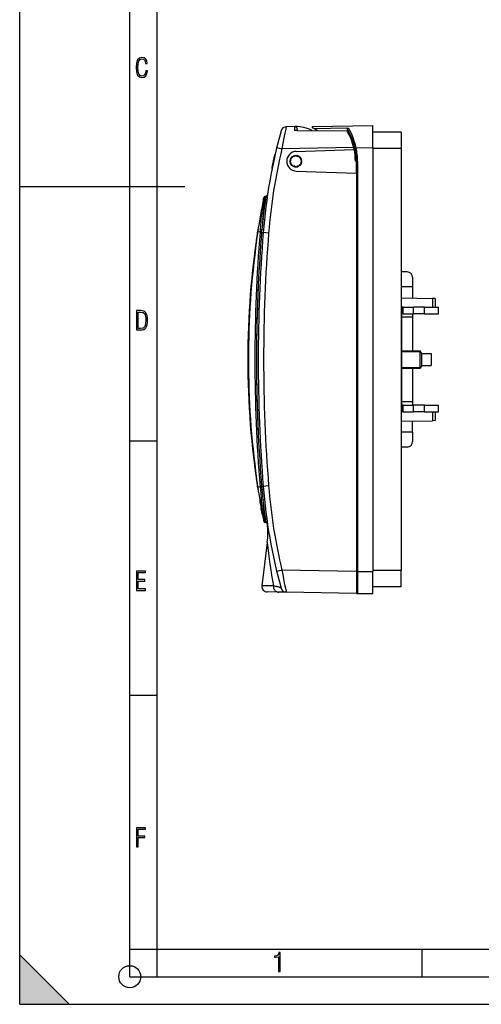
# Model space of a CAD drawing. Extents: x 0 to 420, y 0 to 297.
# Drawn here: x 0 to 84, y 0 to 179 of the extents above; entities that cross this region are included whole.
import ezdxf

# ---------------------------------------------------------------- set-up
doc = ezdxf.new("R2010")
doc.units = 0
doc.layers.get('0').update_dxf_attribs({"linetype": 'CONTINUOUS'})

msp = doc.modelspace()

# ---------------------------------------------------------------- linework, layer by layer
at = {"color": 7}
for p, q in [((0, 0), (0, 297)), ((0, 0), (0, 297)), ((20.000401, 4.99976), (20.000401, 292)), ((25.000401, 9.99976), (25.000401, 287)), ((49.917431, 159.40509), (48.422424, 159.378983)), ((49.917431, 159.40509), (50.066086, 159.407684)), ((53.176155, 159.409607), (64.176155, 159.601608)), ((53.176155, 159.204071), (53.176155, 159.409607)), ((64.176155, 155.601608), (64.176155, 159.601608)), ((50.426155, 158.701599), (49.914028, 158.70607)), ((50.426155, 158.905151), (50.426155, 158.701599)), ((50.426155, 158.701599), (59.45821, 158.622772)), ((59.406357, 159.085205), (53.545097, 159.008392)), ((59.406357, 159.085205), (59.747543, 159.089645)), ((69.326157, 158.401611), (64.176155, 158.401611)), ((69.326157, 158.401611), (69.326157, 155.401611)), ((60.684708, 155.593628), (47.648212, 155.366089)), ((61.10397, 155.547974), (64.176155, 155.601608)), ((64.176155, 155.601608), (64.176163, 78.601608)), ((46.257423, 154.028229), (46.118385, 153.395416)), ((46.257423, 154.028229), (46.329147, 154.028229)), ((46.319901, 154.306396), (46.298721, 154.212509)), ((46.298721, 154.212524), (46.370476, 154.212524)), ((46.330132, 154.351593), (46.319901, 154.306396)), ((46.319901, 154.306396), (46.39167, 154.306396)), ((46.330132, 154.351593), (46.401909, 154.351593)), ((49.505581, 153.772186), (49.632858, 153.99263)), ((49.676159, 154.017639), (49.93071, 154.017639)), ((49.93071, 154.017639), (50.151157, 154.144897)), ((50.201157, 154.144897), (50.421608, 154.017639)), ((50.252968, 154.900513), (60.756779, 155.267303)), ((50.421608, 154.017639), (50.676159, 154.017639)), ((50.71946, 153.99263), (50.846733, 153.772186)), ((61.10397, 155.547974), (60.910641, 155.504333)), ((69.326157, 155.401611), (64.176155, 155.401611)), ((69.326157, 155.401611), (69.326164, 78.801605)), ((45.826447, 151.99765), (45.795059, 151.841171)), ((45.877914, 152.251465), (45.826447, 151.99765)), ((45.826447, 151.99765), (45.897854, 151.99765)), ((45.948086, 152.592209), (45.877914, 152.251465)), ((45.877914, 152.251465), (45.94936, 152.251465)), ((46.017288, 152.922531), (45.948086, 152.592209)), ((45.948086, 152.592209), (46.019581, 152.592209)), ((46.071259, 153.176361), (46.017288, 152.922531)), ((46.017288, 152.922531), (46.088837, 152.922531)), ((46.105621, 153.336304), (46.071259, 153.176361)), ((46.071259, 153.176361), (46.142845, 153.176361)), ((46.118385, 153.395416), (46.105621, 153.336304)), ((46.105621, 153.336304), (46.177231, 153.336304)), ((46.118385, 153.395416), (46.190006, 153.395416)), ((49.132858, 153.126602), (49.260132, 153.347046)), ((49.260132, 152.856155), (49.132858, 153.076599)), ((49.260132, 153.347046), (49.260132, 153.601593)), ((49.260132, 152.601593), (49.260132, 152.856155)), ((49.285133, 153.644897), (49.505581, 153.772186)), ((49.505581, 152.43103), (49.285133, 152.558304)), ((49.632858, 152.210571), (49.505581, 152.43103)), ((49.93071, 152.185577), (49.676159, 152.185577)), ((50.151157, 152.058304), (49.93071, 152.185577)), ((50.421608, 152.185577), (50.201157, 152.058304)), ((50.676159, 152.185577), (50.421608, 152.185577)), ((50.846733, 152.43103), (50.71946, 152.210571)), ((50.846733, 153.772186), (51.067184, 153.644897)), ((51.067184, 152.558304), (50.846733, 152.43103)), ((51.092182, 153.601593), (51.092182, 153.347046)), ((51.092182, 153.347046), (51.21946, 153.126602)), ((51.21946, 153.076599), (51.092182, 152.856155)), ((51.092182, 152.856155), (51.092182, 152.601593)), ((60.976158, 153.101608), (61.176159, 153.101608)), ((61.176159, 153.101608), (61.374413, 153.101608)), ((61.176159, 150.921265), (61.176159, 153.101608)), ((61.374413, 153.101608), (61.374416, 78.601608)), ((45.795059, 151.841171), (45.783272, 151.782074)), ((45.783272, 151.782074), (45.854645, 151.782074)), ((45.795059, 151.841171), (45.866444, 151.841171)), ((50.252968, 151.302704), (61.176159, 150.921265)), ((61.176159, 150.921265), (61.176163, 78.600998)), ((0, 148.5), (30, 148.5)), ((44.718697, 146.701599), (44.615913, 146.701599)), ((44.617172, 146.678635), (44.621468, 146.701294)), ((44.322937, 146.438293), (44.327271, 146.460022)), ((43.220421, 140.232941), (43.216202, 140.205902)), ((43.220421, 140.232941), (43.224903, 140.261658)), ((43.669777, 140.200043), (43.224903, 140.261658)), ((43.669777, 140.200043), (43.714912, 140.727966)), ((43.669777, 140.200043), (43.954273, 140.176361)), ((43.714912, 140.727966), (43.998474, 140.702881)), ((43.954247, 140.176025), (43.998474, 140.702881)), ((43.954277, 140.176361), (44.23996, 140.153717)), ((43.998474, 140.702881), (44.28257, 140.678864)), ((45.219345, 140.074219), (44.240425, 140.15332)), ((42.992722, 138.723679), (43.034607, 138.717575)), ((43.039421, 138.743195), (43.040466, 138.743088)), ((70.393608, 132.993073), (69.326164, 133.011719)), ((71.37616, 131.993225), (71.37616, 130.272858)), ((71.37616, 130.272858), (69.326164, 130.308655)), ((71.37616, 130.272858), (71.37616, 128.273163)), ((69.326164, 128.30896), (74.984886, 128.210175)), ((75.475914, 128.201614), (74.984886, 128.210175)), ((74.984886, 128.210175), (74.984886, 126.601601)), ((75.476158, 128.201599), (75.476158, 126.601601)), ((69.394218, 126.601608), (69.326164, 126.601608)), ((69.356384, 125.522659), (69.326164, 125.522659)), ((69.356384, 126.594498), (69.356384, 125.522659)), ((69.356384, 125.522659), (69.356384, 108.680557)), ((69.65638, 126.601608), (69.394218, 126.601608)), ((69.65638, 125.401604), (69.394218, 125.401604)), ((69.65638, 125.401604), (69.65638, 126.601608)), ((69.65638, 126.601608), (71.556381, 126.601608)), ((69.65638, 125.401604), (71.556381, 125.401604)), ((71.37616, 125.401596), (71.37616, 124.801605)), ((73.556381, 126.601608), (71.556381, 126.601608)), ((71.556381, 125.401604), (71.556381, 126.601608)), ((73.556381, 125.401604), (71.556381, 125.401604)), ((73.556381, 126.601608), (76.056381, 126.601608)), ((73.556381, 125.401604), (73.556381, 126.601608)), ((73.556381, 125.401604), (76.056381, 125.401604)), ((76.056381, 125.401604), (76.056381, 126.601608)), ((71.37616, 124.801605), (69.356384, 124.795715)), ((71.37616, 124.801605), (71.37616, 118.701599)), ((69.356384, 118.701599), (72.740891, 118.701599)), ((69.356384, 118.541603), (72.740891, 118.541603)), ((71.376183, 118.701599), (72.71772, 118.701599)), ((72.740891, 118.511353), (72.740891, 118.701599)), ((73.029564, 118.201599), (72.740891, 118.701599)), ((72.740891, 118.541603), (72.833244, 118.541641)), ((72.740891, 115.501602), (72.740891, 118.511353)), ((73.029556, 118.201599), (74.71772, 118.201599)), ((73.029564, 118.070808), (73.029564, 118.201599)), ((73.029564, 118.201599), (74.740891, 118.201599)), ((73.029564, 116.001602), (73.029564, 118.070808)), ((74.740891, 118.201599), (74.740891, 118.070808)), ((74.740891, 118.070808), (74.740891, 116.001602)), ((69.356384, 115.661606), (72.740891, 115.661606)), ((69.356384, 115.501602), (72.740891, 115.501602)), ((71.37616, 115.501602), (71.37616, 109.401604)), ((73.029564, 116.001602), (72.740891, 115.501602)), ((72.740891, 115.661606), (72.833244, 115.661575)), ((73.029564, 116.001602), (74.740891, 116.001602)), ((71.37616, 109.401604), (69.356384, 109.407486)), ((71.37616, 109.401604), (71.37616, 108.801598)), ((69.326164, 108.680557), (69.356384, 108.680557)), ((69.326164, 107.601608), (69.394218, 107.601608)), ((69.356384, 108.680557), (69.356384, 107.608711)), ((69.656387, 108.801605), (69.394218, 108.801605)), ((69.656387, 107.601608), (69.394218, 107.601608)), ((69.656387, 108.801605), (71.556381, 108.801605)), ((69.656387, 107.601608), (69.656387, 108.801605)), ((69.656387, 107.601608), (71.556381, 107.601608)), ((71.556381, 107.601608), (71.556381, 108.801605)), ((73.556381, 108.801605), (71.556381, 108.801605)), ((73.556381, 107.601608), (71.556381, 107.601608)), ((73.556381, 108.801605), (76.056381, 108.801605)), ((73.556381, 107.601608), (73.556381, 108.801605)), ((73.556381, 107.601608), (76.056381, 107.601608)), ((74.984886, 107.601601), (74.984886, 105.993027)), ((75.476158, 107.601601), (75.476158, 106.001602)), ((76.056381, 107.601608), (76.056381, 108.801605)), ((69.326164, 105.894257), (74.984886, 105.993027)), ((71.37616, 103.930344), (71.37616, 105.930038)), ((75.475914, 106.001602), (74.984886, 105.993027)), ((71.37616, 103.930344), (69.326172, 103.894562)), ((71.37616, 103.930344), (71.37616, 102.209976)), ((20.000401, 102.333), (25.000401, 102.333)), ((70.393616, 101.210129), (69.326172, 101.191498)), ((43.034607, 95.485626), (42.993053, 95.479576)), ((43.039421, 95.460014), (43.040466, 95.460114)), ((43.220421, 93.970268), (43.21627, 93.996895)), ((43.220421, 93.970268), (43.224907, 93.941559)), ((43.669777, 94.003174), (43.224907, 93.941559)), ((43.669777, 94.003174), (43.954277, 94.026848)), ((43.669777, 94.003174), (43.714916, 93.47525)), ((43.714916, 93.47525), (43.998478, 93.500336)), ((43.954277, 94.026848), (44.239964, 94.049484)), ((43.954277, 94.026848), (43.998478, 93.500336)), ((43.998478, 93.500336), (44.282574, 93.524345)), ((45.219345, 94.128983), (44.240425, 94.049896)), ((43.651337, 91.360611), (43.631027, 91.360611)), ((43.631165, 91.35981), (43.631042, 91.360535)), ((43.631248, 91.359329), (43.636223, 91.33078)), ((43.631248, 91.359329), (43.651558, 91.359329)), ((43.636223, 91.33078), (43.648949, 91.257919)), ((43.636223, 91.33078), (43.656532, 91.33078)), ((43.648949, 91.257919), (43.835777, 90.211487)), ((43.648949, 91.257919), (43.669258, 91.257919)), ((43.835777, 90.211487), (43.85611, 90.211487)), ((43.888901, 89.921524), (43.835777, 90.211487)), ((43.888901, 89.921524), (43.909241, 89.921524)), ((43.975182, 89.457275), (43.888901, 89.921524)), ((43.975182, 89.457275), (43.995537, 89.457275)), ((44.038391, 89.122238), (43.975182, 89.457275)), ((44.053238, 89.044113), (44.038391, 89.122238)), ((44.038391, 89.122238), (44.05875, 89.122238)), ((44.062256, 88.996788), (44.053238, 89.044113)), ((44.053238, 89.044113), (44.073605, 89.044113)), ((44.062256, 88.996788), (44.067036, 88.971756)), ((44.062256, 88.996788), (44.082626, 88.996788)), ((44.071205, 88.949936), (44.067116, 88.971329)), ((44.067116, 88.971321), (44.087486, 88.971321)), ((44.071205, 88.949936), (44.091568, 88.949936)), ((44.07122, 88.949852), (44.088295, 88.860611)), ((44.088295, 88.860611), (44.108665, 88.860611)), ((44.322941, 87.7649), (44.327271, 87.743187)), ((44.718704, 87.501602), (44.615917, 87.501602)), ((44.617176, 87.524567), (44.621468, 87.501923)), ((44.969681, 83.877068), (44.003242, 76.00605)), ((61.176163, 78.600998), (47.64822, 78.837128)), ((69.326164, 78.801605), (64.176163, 78.801605)), ((69.326164, 75.801605), (69.326164, 78.801605)), ((61.176163, 78.601608), (61.176163, 74.82605)), ((61.176163, 78.601608), (61.374416, 78.601608)), ((61.176163, 78.600998), (61.176163, 74.601601)), ((61.374416, 78.601608), (64.176163, 78.601608)), ((61.374416, 78.601608), (61.374416, 74.626053)), ((64.176163, 74.601608), (64.176163, 78.601608)), ((46.091705, 75.96994), (44.003242, 76.00605)), ((69.326164, 75.801605), (64.176163, 75.801605)), ((47.047417, 74.848221), (44.97834, 74.884338)), ((48.422359, 74.824219), (47.047417, 74.848221)), ((48.422562, 74.824219), (47.860668, 74.834023)), ((61.176163, 74.601601), (48.422428, 74.824219)), ((61.176163, 74.627785), (61.374416, 74.626053)), ((61.374416, 74.626053), (64.176163, 74.601608)), ((20.000401, 56.166599), (25.000401, 56.166599)), ((0, 9), (9, 0)), ((0, 0), (0, 9)), ((20.000401, 10), (25.000401, 10)), ((20.000401, 9.99976), (25.000401, 9.99976)), ((25.000401, 9.99976), (410, 9.99976)), ((25.0005, 4.99976), (25.0005, 9.99976)), ((73.125504, 4.99976), (73.125504, 9.99976)), ((20.000401, 4.99976), (167.501007, 4.99976)), ((0, 0), (420, 0)), ((0, 0), (420, 0)), ((0, 0), (9, 0))]:
    msp.add_line(p, q, dxfattribs=at)
for points in [[(23.198622, 169.552216), (22.902647, 169.552216), (22.82748, 169.129395), (22.686541, 168.82402), (22.475132, 168.640808), (22.207346, 168.579727), (21.878487, 168.673691), (21.652983, 168.964966), (21.521441, 169.448853), (21.479158, 170.130066), (21.521441, 170.80658), (21.652983, 171.290466), (21.878487, 171.581741), (22.207346, 171.680405), (22.470432, 171.624023), (22.677145, 171.468994), (22.813387, 171.210602), (22.87446, 170.862946), (23.175131, 170.862946), (23.095264, 171.323349), (22.902647, 171.661606), (22.597279, 171.873016), (22.207346, 171.948181), (21.737547, 171.835434), (21.418083, 171.497177), (21.230165, 170.928726), (21.173788, 170.130066), (21.230165, 169.322006), (21.418083, 168.753555), (21.737547, 168.415298), (22.207346, 168.307251), (22.601976, 168.382416), (22.902647, 168.61731), (23.099964, 169.007248)], [(21.209959, 122.479729), (21.938147, 122.479729), (22.267006, 122.49852), (22.53949, 122.573685), (22.760294, 122.695839), (22.93412, 122.879059), (23.060965, 123.118652), (23.150227, 123.419327), (23.201904, 123.790466), (23.220697, 124.232079), (23.201904, 124.668991), (23.150227, 125.040131), (23.065662, 125.340805), (22.93412, 125.580399), (22.760294, 125.758926), (22.53949, 125.881073), (22.262308, 125.956238), (21.938147, 125.979729), (21.209959, 125.979729)], [(21.501234, 122.742813), (21.501234, 125.721336), (21.919355, 125.721336), (22.407946, 125.641472), (22.708616, 125.387779), (22.858952, 124.927383), (22.891838, 124.607918), (22.905931, 124.227379), (22.858952, 123.527382), (22.708616, 123.066978), (22.407946, 122.817986), (21.919355, 122.742813)], [(21.244259, 75.172127), (22.850969, 75.172127), (22.850969, 75.444611), (21.535534, 75.444611), (21.535534, 76.868103), (22.719427, 76.868103), (22.719427, 77.135887), (21.535534, 77.135887), (21.535534, 78.399643), (22.850969, 78.399643), (22.850969, 78.672127), (21.244259, 78.672127)], [(21.244259, 28.569124), (21.535534, 28.569124), (21.535534, 30.265097), (22.719427, 30.265097), (22.719427, 30.532883), (21.535534, 30.532883), (21.535534, 31.79664), (22.850969, 31.79664), (22.850969, 32.069122), (21.244259, 32.069122)], [(47.03595, 5.977674), (47.322525, 5.977674), (47.322525, 9.425997), (47.101723, 9.425997), (47.026554, 9.120627), (46.876217, 8.918613), (46.63662, 8.796467), (46.303062, 8.754185), (46.303062, 8.575661), (46.490982, 8.570963), (47.03595, 8.613245)]]:
    msp.add_lwpolyline(points, close=True, dxfattribs=at)
for points in [[(48.422424, 159.378983), (48.422298, 159.378906), (48.421959, 159.378296), (48.4202, 159.372742), (48.40836, 159.32338), (48.373329, 159.162277), (48.320557, 158.909851), (48.179668, 158.212006), (48.009426, 157.336029), (47.828232, 156.367554), (47.648216, 155.366089)], [(59.607559, 158.762756), (59.596188, 158.783676), (59.586563, 158.805725), (59.578911, 158.828522), (59.573338, 158.852112), (59.570099, 158.875427), (59.569126, 158.899292), (59.570503, 158.922241), (59.574333, 158.945328), (59.580364, 158.966873), (59.588924, 158.987976), (59.599388, 159.007065), (59.612236, 159.025055), (59.62661, 159.040726), (59.642918, 159.054642), (59.660416, 159.066193), (59.679142, 159.0755), (59.698814, 159.082489), (59.718948, 159.087082), (59.747543, 159.089645)], [(44.17083, 142.582336), (44.213631, 143.065643), (44.257191, 143.536865), (44.31633, 144.1409), (44.375977, 144.708557), (44.4347, 145.228851), (44.476891, 145.58078), (44.551392, 146.163391), (44.59251, 146.471588), (44.606476, 146.579498), (44.615086, 146.654175), (44.617172, 146.678635)], [(43.714912, 140.727966), (43.778809, 141.459167), (43.842545, 142.182953), (43.887253, 142.67511), (43.932686, 143.155975), (44.008228, 143.905792), (44.084553, 144.598358), (44.158966, 145.214325), (44.19949, 145.527588), (44.269302, 146.037079), (44.3027, 146.274475), (44.314026, 146.358551), (44.322998, 146.438599)], [(44.17083, 142.582336), (44.212433, 142.579346), (44.253235, 142.578217), (44.292419, 142.57901), (44.329239, 142.581726), (44.362961, 142.586273), (44.392929, 142.59259), (44.418564, 142.600525), (44.439362, 142.609955), (44.454926, 142.620667), (44.464935, 142.632477), (44.4692, 142.645172)], [(69.356384, 126.594498), (69.356804, 126.595963), (69.357559, 126.596848), (69.360199, 126.598373), (69.366928, 126.600098), (69.394218, 126.601608)], [(69.356384, 107.608711), (69.356804, 107.607246), (69.357559, 107.606369), (69.360207, 107.604828), (69.366928, 107.603119), (69.394218, 107.601608)], [(43.714916, 93.47525), (43.778809, 92.744034), (43.842545, 92.020248), (43.887257, 91.528107), (43.932693, 91.047218), (44.008232, 90.297409), (44.084557, 89.604843), (44.15897, 88.988884), (44.199493, 88.675621), (44.269306, 88.166115), (44.302704, 87.928734), (44.31403, 87.84465), (44.322998, 87.76461)], [(44.170818, 91.621002), (44.213623, 91.137688), (44.257187, 90.666443), (44.316326, 90.062386), (44.375969, 89.49472), (44.434696, 88.974411), (44.476891, 88.622467), (44.551395, 88.039833), (44.592514, 87.731621), (44.60648, 87.623718), (44.615089, 87.549034), (44.617176, 87.524567)], [(44.469193, 91.558189), (44.46492, 91.570854), (44.45491, 91.582664), (44.439346, 91.593407), (44.418549, 91.602821), (44.392914, 91.610771), (44.362946, 91.617073), (44.329224, 91.621635), (44.292412, 91.624321), (44.25322, 91.62513), (44.212425, 91.624016), (44.170822, 91.62101)], [(47.64822, 78.837128), (47.790379, 78.042755), (47.933849, 77.266251), (48.07391, 76.531235), (48.172707, 76.026245), (48.261986, 75.580048), (48.379929, 75.009987), (48.41238, 74.862312), (48.420769, 74.828484), (48.422066, 74.824699), (48.422249, 74.824371), (48.422329, 74.824272), (48.422428, 74.824219)], [(46.091705, 75.969933), (46.084457, 75.830589), (46.096298, 75.691582), (46.126991, 75.555626), (46.175949, 75.425346), (46.242218, 75.303307), (46.324509, 75.191887), (46.421211, 75.093224), (46.530441, 75.00927), (46.650085, 74.941658), (46.777809, 74.891685), (46.911118, 74.860344), (47.047424, 74.848228)], [(47.475315, 75.56002), (47.470848, 75.571426), (47.463745, 75.58287), (47.454067, 75.59433), (47.441895, 75.60582), (47.410336, 75.62886), (47.385193, 75.643692), (47.356407, 75.658531), (47.312511, 75.678368), (47.262665, 75.698212), (47.206108, 75.718399), (47.14399, 75.738571), (47.056099, 75.764542), (46.960052, 75.790428), (46.771248, 75.836098), (46.633327, 75.866371), (46.487007, 75.8964), (46.294399, 75.933411), (46.091709, 75.96994)]]:
    msp.add_lwpolyline(points, dxfattribs=at)
for centre, radius in [((50.176186, 153.101593), 1.042963), ((20.000401, 4.99976), 2)]:
    msp.add_circle(centre, radius, dxfattribs=at)
for centre, radius, start, end in [((48.439877, 158.379135), 1, 91.000004, 164.689262), ((91.464302, 158.90094), 41.550294, 179.304774, 180.268695), ((49.926155, 158.905151), 0.5, 0.000004, 91.000004), ((50.176159, 153.101593), 6.307034, 62.149121, 90.999997), ((50.176159, 153.101593), 6.8, 54.968987, 63.821042), ((143.926163, 132.237793), 100, 164.689262, 175.459951), ((50.176159, 153.101593), 10.8, 11.56788, 30.745161), ((50.176159, 153.101593), 11, 0.000024, 30.974099), ((49.180237, 153.013504), 12.189867, 12.00005, 29.898665), ((64.639435, 227.229126), 73.843939, 255.934978, 256.697343), ((143.908707, 132.237793), 99, 166.489768, 175.459951), ((143.926163, 132.237793), 100.07, 167.314841, 167.422977), ((50.315788, 153.101593), 1.8, 92.000005, 268.000002), ((50.176201, 153.101593), 1.03774, 121.975963, 148.025704), ((50.176208, 153.101593), 1.012265, 124.818333, 145.183047), ((50.176159, 153.101593), 1, 126.351219, 143.649192), ((50.176159, 153.101593), 1, 126.351779, 143.648236), ((50.176197, 153.101562), 1.037764, 91.974808, 118.026885), ((50.176208, 153.101593), 1.012265, 94.814145, 115.185253), ((50.176159, 153.101593), 1, 96.351081, 113.64913), ((50.176159, 153.101593), 1, 96.351771, 113.648235), ((50.176167, 153.101547), 1.037783, 61.973305, 88.028018), ((50.176208, 153.101593), 1.012265, 64.811706, 85.187882), ((50.176159, 153.101593), 1, 66.351135, 83.648821), ((50.176159, 153.101593), 1, 66.351777, 83.648234), ((50.176186, 153.101624), 1.037712, 31.970784, 58.029656), ((50.176208, 153.101593), 1.012265, 34.809188, 55.192037), ((50.176159, 153.101593), 1, 36.351353, 53.648356), ((50.176159, 153.101593), 1, 36.351773, 53.648237), ((50.176159, 153.101593), 10.8, 0.000024, 11.567874), ((50.174412, 153.101593), 11.2, 0.000004, 12.616623), ((50.17609, 153.101578), 1.037626, 181.974616, 208.024821), ((50.176121, 153.101624), 1.037655, 151.975561, 178.025411), ((50.176208, 153.101593), 1.012264, 154.819242, 175.180692), ((50.176208, 153.101593), 1.012264, 184.819568, 205.180635), ((50.176159, 153.101593), 1, 156.3515, 173.649008), ((50.176159, 153.101593), 1, 156.351773, 173.64823), ((50.176159, 153.101593), 1, 186.35177, 203.648227), ((50.176159, 153.101593), 1, 186.351893, 203.64861), ((50.176182, 153.101593), 1.037709, 211.974173, 238.023955), ((50.176208, 153.101593), 1.012265, 214.81754, 235.181326), ((50.176159, 153.101593), 1, 216.351778, 233.648235), ((50.176262, 153.101715), 1.000143, 216.354237, 233.646473), ((50.176216, 153.101685), 1.037818, 241.97399, 268.024044), ((50.176208, 153.101593), 1.012265, 244.815198, 265.185438), ((50.176159, 153.101593), 1, 246.351772, 263.648236), ((50.176163, 153.101669), 1.037794, 271.97242, 298.026197), ((50.176208, 153.101593), 1.012265, 274.812624, 295.187686), ((50.176159, 153.101593), 1, 276.351773, 293.64823), ((50.176167, 153.101624), 1.037744, 301.970836, 328.028503), ((50.176208, 153.101593), 1.012265, 304.808311, 325.190197), ((50.176159, 153.101593), 1, 306.351774, 323.648234), ((50.176273, 153.101624), 1.037631, 1.969033, 28.03106), ((50.176159, 153.101593), 1, 6.351774, 23.648232), ((50.176159, 153.101593), 1, 336.351775, 353.648233), ((50.176254, 153.101578), 1.037652, 331.969247, 358.030688), ((50.176208, 153.101593), 1.012264, 4.807027, 25.192697), ((50.176208, 153.101593), 1.012264, 334.807283, 355.192681), ((134.828796, 132.620636), 91.203639, 171.11856, 173.7294), ((44.61631, 146.379272), 0.299311, 89.835142, 168.565531), ((44.621529, 146.401611), 0.3, 90.000003, 168.71294), ((44.7187, 147.001602), 0.3, 269.999888, 351.535704), ((191.426163, 117.101608), 150, 168.721519, 171.117986), ((201.728851, 127.200432), 158.30717, 174.424057, 175.107144), ((191.426163, 117.101608), 150, 170.936726, 189.063274), ((322.983704, 117.175766), 280.261766, 175.28768, 180.015158), ((1.16964, 144.547256), 42.269911, 352.107809, 354.099708), ((0.484253, 144.626587), 42.961351, 352.128623, 354.130115), ((334.546143, 117.101624), 291.22, 175.459951, 184.540049), ((326.745972, 117.189514), 283.724387, 175.352908, 177.252739), ((334.528687, 117.101624), 290.219999, 175.459951, 184.540049), ((197.732193, 117.142166), 156.194654, 172.05073, 180.014885), ((198.251038, 117.158386), 156.704711, 172.082819, 180.020759), ((70.37616, 131.993225), 1, 0.000003, 89.000001), ((322.69397, 117.108856), 279.681106, 177.196431, 180.001484), ((334.546143, 117.101624), 291.52, 177.308938, 182.691062), ((69.388313, 125.369675), 0.032029, 79.528708, 190.46909), ((197.728638, 117.060791), 156.191093, 179.985033, 187.949365), ((198.251022, 117.044838), 156.704699, 179.979241, 187.917195), ((322.983704, 117.027473), 280.261766, 179.984842, 184.712334), ((322.693909, 117.094383), 279.681019, 179.998516, 182.803788), ((69.388321, 108.833542), 0.032029, 169.530923, 280.471279), ((326.752625, 117.014046), 283.731073, 182.747493, 184.646982), ((70.37616, 102.209976), 1, 271.000005, 0.000003), ((1.168968, 89.655861), 42.27059, 5.900329, 7.892178), ((0.484261, 89.576614), 42.961346, 5.869892, 7.871384), ((191.426163, 117.101608), 150, 188.882028, 191.278495), ((201.7612, 107.005829), 158.339651, 184.892951, 185.575888), ((143.926163, 101.965416), 100, 184.540049, 195.310752), ((143.908707, 101.965416), 98.999997, 184.540049, 193.510232), ((134.821442, 101.581573), 91.196203, 186.270423, 188.881536), ((44.616318, 87.823929), 0.299311, 191.434483, 270.164865), ((44.621529, 87.801605), 0.3, 191.287074, 270.000004), ((44.718704, 87.201599), 0.3, 8.464498, 90.000003), ((30.081894, 85.705124), 14.999601, 352.99974, 6.181004), ((171.971634, 97.864273), 127.769856, 186.284876, 189.866763), ((64.636147, 6.987816), 73.82982, 103.302616, 104.065131), ((44.995789, 75.884186), 1, 173.000004, 269.000003), ((48.43988, 75.824066), 1, 195.310752, 269.000003), ((61.376163, 74.82605), 0.2, 180.000009, 269.5)]:
    msp.add_arc(centre, radius, start, end, dxfattribs=at)
msp.add_solid([(0, 0), (9, 0), (0, 9)], dxfattribs=at)

doc.saveas('drawing.dxf')
